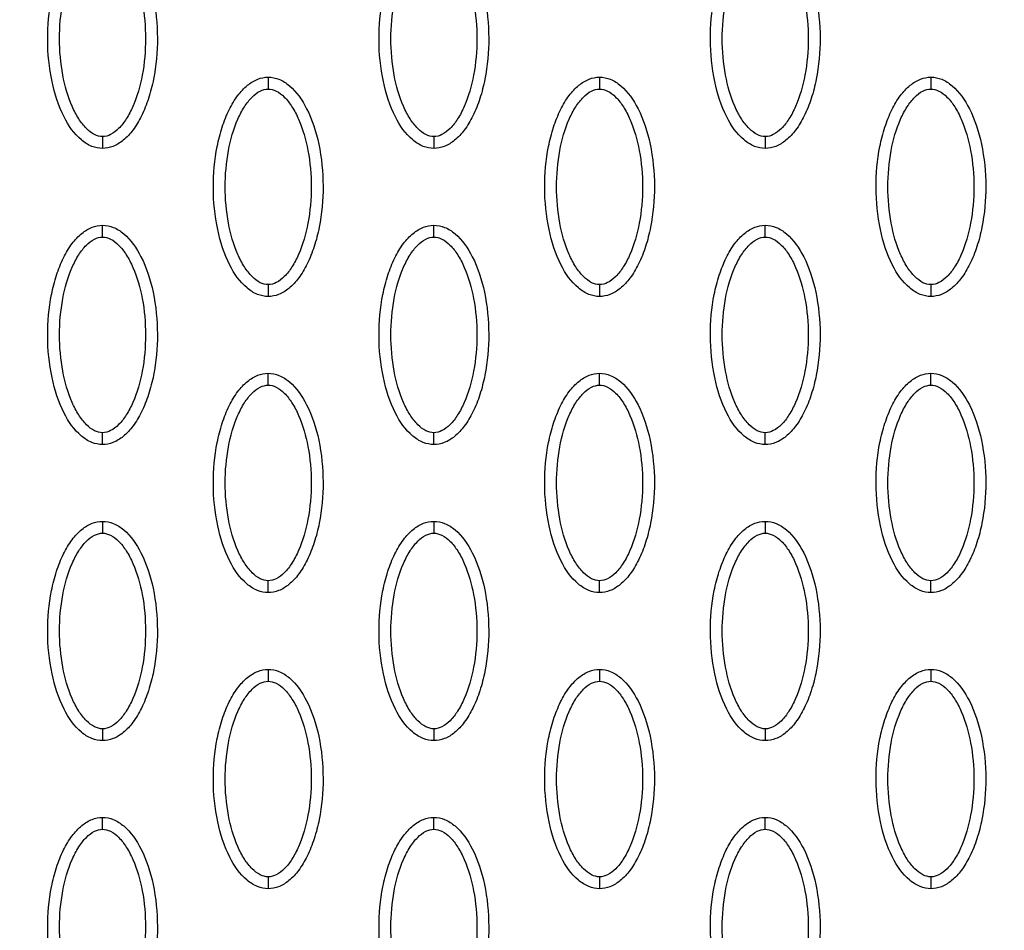
# Model space of a CAD drawing. Units: millimetres. Extents: x -396 to 16651, y 529 to 14565.
# Drawn here: x 8226 to 8309, y 8072 to 8149 of the extents above; entities that cross this region are included whole.
import ezdxf

# ---------------------------------------------------------------- set-up
doc = ezdxf.new("R2010")
doc.units = ezdxf.units.MM
doc.layers.add('Make2D$\\M+5BFC9\\M+5BCFB\\M+5CFDF$\\M+5C6D5\\M+5CDA8\\M+5CFDF', color=18, linetype='Continuous')
doc.layers.add('Make2D$\\M+5BFC9\\M+5BCFB\\M+5CFDF$\\M+5D5FD\\M+5C7D0\\M+5CFDF', color=18, linetype='Continuous')
doc.styles.get("Standard").update_dxf_attribs({"font": 'Ubuntu-Regular.ttf'})
doc.dimstyles.new('Qitele', dxfattribs={"dimscale": 85, "dimtxt": 4, "dimasz": 5, "dimexe": 4, "dimexo": 0, "dimgap": 3, "dimtad": 1, "dimdec": 0, "dimrnd": 10, "dimzin": 1, "dimtxsty": 'Standard', "dimblk": 'OBLIQUE', "dimcen": 5, "dimdle": 4, "dimclrd": 256, "dimclre": 256, "dimclrt": 256, "dimadec": 0, "dimazin": 0, "dimtfac": 1, "dimtdec": 0, "dimtmove": 0, "dimatfit": 3, "dimldrblk": 'OBLIQUE', "dimfxl": 0, "dimlwd": 40, "dimlwe": 30, "dimarcsym": 0})

# ---------------------------------------------------------------- blocks, each defined once
blk = doc.blocks.new('_Oblique')
at = {"color": 0, "linetype": 'ByBlock', "lineweight": -2}
blk.add_line((-0.5, -0.5), (0.5, 0.5), dxfattribs=at)
blk = doc.blocks.new('*D6')
at = {"lineweight": 40, "transparency": 16777216}
blk.add_line((1146.549, 11131.453), (1146.549, 2432.855), dxfattribs=at)
at = {"lineweight": 30, "transparency": 16777216}
for p, q in [((1656.549, 10791.453), (806.549, 10791.453)), ((1656.549, 2772.855), (806.549, 2772.855))]:
    blk.add_line(p, q, dxfattribs=at)
at = {"layer": 'Defpoints', "color": 0, "transparency": 16777216}
for p in [(10791.354, 10791.453), (1146.549, 2772.855), (7313.177, 2772.855)]:
    blk.add_point(p, dxfattribs=at)
at = {"lineweight": 40, "transparency": 16777216, "xscale": 425, "yscale": 425, "zscale": 425}
for p, rotation in [((1146.549, 10791.453), 90), ((1146.549, 2772.855), 270)]:
    blk.add_blockref('_Oblique', p, dxfattribs=dict(at, rotation=rotation))
at = {"transparency": 16777216, "insert": (713.944, 6854.215), "char_height": 340, "attachment_point": 5, "rotation": 90}
blk.add_mtext('8020', dxfattribs=at)
blk = doc.blocks.new('*D8')
at = {"lineweight": 40, "transparency": 16777216}
blk.add_line((259.356, 13041.932), (259.356, 529.147), dxfattribs=at)
at = {"lineweight": 30, "transparency": 16777216}
for p, q in [((769.356, 12701.932), (-80.644, 12701.932)), ((769.356, 869.147), (-80.644, 869.147))]:
    blk.add_line(p, q, dxfattribs=at)
at = {"layer": 'Defpoints', "color": 0, "transparency": 16777216}
for p in [(10498.484, 12701.932), (259.356, 869.147), (7000.57, 869.147)]:
    blk.add_point(p, dxfattribs=at)
at = {"lineweight": 40, "transparency": 16777216, "xscale": 425, "yscale": 425, "zscale": 425}
for p, rotation in [((259.356, 12701.932), 90), ((259.356, 869.147), 270)]:
    blk.add_blockref('_Oblique', p, dxfattribs=dict(at, rotation=rotation))
at = {"transparency": 16777216, "insert": (-173.249, 6863.206), "char_height": 340, "attachment_point": 5, "rotation": 90}
blk.add_mtext('11830', dxfattribs=at)

msp = doc.modelspace()

# ---------------------------------------------------------------- linework, layer by layer
at = {"layer": 'Make2D$\\M+5BFC9\\M+5BCFB\\M+5CFDF$\\M+5C6D5\\M+5CDA8\\M+5CFDF', "color": 0}
for points, knots in [([(8232.556, 8138.285), (8232.245, 8138.286), (8231.593, 8138.417), (8230.344, 8139.24), (8229.082, 8141.103), (8228.153, 8144.042), (8227.821, 8147.45), (8228.076, 8150.367), (8228.636, 8152.552), (8229.207, 8154.004), (8229.914, 8155.211), (8230.734, 8156.102), (8231.618, 8156.662), (8232.257, 8156.79), (8232.556, 8156.789)], [0, 0, 0, 0, 0.931276, 1.963919, 4.405768, 7.571965, 11.148137, 14.632233, 16.315096, 17.90115, 19.303978, 20.494603, 21.507941, 22.408096, 22.408096, 22.408096, 22.408096]), ([(8232.556, 8156.789), (8232.867, 8156.788), (8233.519, 8156.657), (8234.769, 8155.834), (8236.031, 8153.971), (8236.96, 8151.032), (8237.292, 8147.624), (8237.036, 8144.707), (8236.477, 8142.522), (8235.905, 8141.07), (8235.199, 8139.863), (8234.379, 8138.972), (8233.494, 8138.412), (8232.856, 8138.284), (8232.556, 8138.285)], [0, 0, 0, 0, 0.931277, 1.963919, 4.405768, 7.571965, 11.148137, 14.632233, 16.315096, 17.90115, 19.303978, 20.494603, 21.507941, 22.408096, 22.408096, 22.408096, 22.408096]), ([(8260.503, 8138.285), (8260.193, 8138.286), (8259.54, 8138.417), (8258.291, 8139.24), (8257.029, 8141.103), (8256.1, 8144.042), (8255.768, 8147.45), (8256.024, 8150.367), (8256.583, 8152.552), (8257.154, 8154.004), (8257.861, 8155.211), (8258.681, 8156.102), (8259.566, 8156.662), (8260.204, 8156.79), (8260.503, 8156.789)], [0, 0, 0, 0, 0.931276, 1.963919, 4.405768, 7.571965, 11.148137, 14.632233, 16.315096, 17.90115, 19.303978, 20.494603, 21.507941, 22.408096, 22.408096, 22.408096, 22.408096]), ([(8260.503, 8156.789), (8260.814, 8156.788), (8261.466, 8156.657), (8262.716, 8155.834), (8263.978, 8153.971), (8264.907, 8151.032), (8265.239, 8147.624), (8264.983, 8144.707), (8264.424, 8142.522), (8263.853, 8141.07), (8263.146, 8139.863), (8262.326, 8138.972), (8261.441, 8138.412), (8260.803, 8138.284), (8260.503, 8138.285)], [0, 0, 0, 0, 0.931276, 1.963919, 4.405768, 7.571965, 11.148137, 14.632233, 16.315096, 17.90115, 19.303978, 20.494603, 21.507941, 22.408096, 22.408096, 22.408096, 22.408096]), ([(8288.451, 8138.285), (8288.14, 8138.286), (8287.488, 8138.417), (8286.238, 8139.24), (8284.976, 8141.103), (8284.047, 8144.042), (8283.715, 8147.45), (8283.971, 8150.367), (8284.53, 8152.552), (8285.102, 8154.004), (8285.808, 8155.211), (8286.628, 8156.102), (8287.513, 8156.662), (8288.151, 8156.79), (8288.451, 8156.789)], [0, 0, 0, 0, 0.931276, 1.963919, 4.405768, 7.571965, 11.148137, 14.632233, 16.315096, 17.90115, 19.303978, 20.494603, 21.507941, 22.408096, 22.408096, 22.408096, 22.408096]), ([(8288.451, 8156.789), (8288.762, 8156.788), (8289.414, 8156.657), (8290.663, 8155.834), (8291.925, 8153.971), (8292.854, 8151.032), (8293.186, 8147.624), (8292.931, 8144.707), (8292.371, 8142.522), (8291.8, 8141.07), (8291.093, 8139.863), (8290.273, 8138.972), (8289.389, 8138.412), (8288.75, 8138.284), (8288.451, 8138.285)], [0, 0, 0, 0, 0.931276, 1.963919, 4.405768, 7.571965, 11.148137, 14.632233, 16.315096, 17.90115, 19.303978, 20.494603, 21.507941, 22.408096, 22.408096, 22.408096, 22.408096]), ([(8246.53, 8125.793), (8246.219, 8125.794), (8245.567, 8125.925), (8244.317, 8126.748), (8243.056, 8128.612), (8242.126, 8131.55), (8241.795, 8134.958), (8242.05, 8137.875), (8242.61, 8140.06), (8243.181, 8141.513), (8243.888, 8142.72), (8244.707, 8143.611), (8245.592, 8144.17), (8246.23, 8144.298), (8246.53, 8144.298)], [0, 0, 0, 0, 0.931276, 1.963919, 4.405768, 7.571965, 11.148137, 14.632233, 16.315096, 17.90115, 19.303978, 20.494603, 21.507941, 22.408096, 22.408096, 22.408096, 22.408096]), ([(8246.53, 8144.298), (8246.841, 8144.297), (8247.493, 8144.166), (8248.743, 8143.343), (8250.004, 8141.479), (8250.933, 8138.541), (8251.265, 8135.133), (8251.01, 8132.216), (8250.45, 8130.031), (8249.879, 8128.578), (8249.172, 8127.371), (8248.352, 8126.48), (8247.468, 8125.92), (8246.83, 8125.793), (8246.53, 8125.793)], [0, 0, 0, 0, 0.931276, 1.963919, 4.405768, 7.571965, 11.148137, 14.632233, 16.315096, 17.90115, 19.303978, 20.494603, 21.507941, 22.408096, 22.408096, 22.408096, 22.408096]), ([(8274.477, 8125.793), (8274.166, 8125.794), (8273.514, 8125.925), (8272.264, 8126.748), (8271.003, 8128.612), (8270.073, 8131.55), (8269.742, 8134.958), (8269.997, 8137.875), (8270.557, 8140.06), (8271.128, 8141.513), (8271.835, 8142.72), (8272.655, 8143.611), (8273.539, 8144.17), (8274.177, 8144.298), (8274.477, 8144.298)], [0, 0, 0, 0, 0.931276, 1.963919, 4.405768, 7.571965, 11.148137, 14.632233, 16.315096, 17.90115, 19.303978, 20.494603, 21.507941, 22.408096, 22.408096, 22.408096, 22.408096]), ([(8274.477, 8144.298), (8274.788, 8144.297), (8275.44, 8144.166), (8276.69, 8143.343), (8277.951, 8141.479), (8278.881, 8138.541), (8279.212, 8135.133), (8278.957, 8132.216), (8278.397, 8130.031), (8277.826, 8128.578), (8277.119, 8127.371), (8276.3, 8126.48), (8275.415, 8125.92), (8274.777, 8125.793), (8274.477, 8125.793)], [0, 0, 0, 0, 0.931276, 1.963919, 4.405768, 7.571965, 11.148137, 14.632233, 16.315096, 17.90115, 19.303978, 20.494603, 21.507941, 22.408096, 22.408096, 22.408096, 22.408096]), ([(8302.424, 8125.793), (8302.113, 8125.794), (8301.461, 8125.925), (8300.211, 8126.748), (8298.95, 8128.612), (8298.021, 8131.55), (8297.689, 8134.958), (8297.944, 8137.875), (8298.504, 8140.06), (8299.075, 8141.513), (8299.782, 8142.72), (8300.602, 8143.611), (8301.486, 8144.17), (8302.125, 8144.298), (8302.424, 8144.298)], [0, 0, 0, 0, 0.931276, 1.963919, 4.405768, 7.571965, 11.148137, 14.632233, 16.315096, 17.90115, 19.303978, 20.494603, 21.507941, 22.408096, 22.408096, 22.408096, 22.408096]), ([(8302.424, 8144.298), (8302.735, 8144.297), (8303.387, 8144.166), (8304.637, 8143.343), (8305.898, 8141.479), (8306.828, 8138.541), (8307.159, 8135.133), (8306.904, 8132.216), (8306.344, 8130.031), (8305.773, 8128.578), (8305.066, 8127.371), (8304.247, 8126.48), (8303.362, 8125.92), (8302.724, 8125.793), (8302.424, 8125.793)], [0, 0, 0, 0, 0.931276, 1.963919, 4.405768, 7.571965, 11.148137, 14.632233, 16.315096, 17.90115, 19.303978, 20.494603, 21.507941, 22.408096, 22.408096, 22.408096, 22.408096]), ([(8232.556, 8113.302), (8232.245, 8113.303), (8231.593, 8113.434), (8230.344, 8114.257), (8229.082, 8116.12), (8228.153, 8119.059), (8227.821, 8122.467), (8228.076, 8125.384), (8228.636, 8127.569), (8229.207, 8129.021), (8229.914, 8130.228), (8230.734, 8131.119), (8231.618, 8131.679), (8232.257, 8131.807), (8232.556, 8131.806)], [0, 0, 0, 0, 0.931276, 1.963919, 4.405768, 7.571965, 11.148137, 14.632233, 16.315096, 17.90115, 19.303978, 20.494603, 21.507941, 22.408096, 22.408096, 22.408096, 22.408096]), ([(8232.556, 8131.806), (8232.867, 8131.805), (8233.519, 8131.674), (8234.769, 8130.851), (8236.031, 8128.988), (8236.96, 8126.049), (8237.292, 8122.641), (8237.036, 8119.724), (8236.477, 8117.539), (8235.905, 8116.087), (8235.199, 8114.88), (8234.379, 8113.989), (8233.494, 8113.429), (8232.856, 8113.301), (8232.556, 8113.302)], [0, 0, 0, 0, 0.931276, 1.963919, 4.405768, 7.571965, 11.148137, 14.632233, 16.315096, 17.90115, 19.303978, 20.494603, 21.507941, 22.408096, 22.408096, 22.408096, 22.408096]), ([(8260.503, 8113.302), (8260.193, 8113.303), (8259.54, 8113.434), (8258.291, 8114.257), (8257.029, 8116.12), (8256.1, 8119.059), (8255.768, 8122.467), (8256.024, 8125.384), (8256.583, 8127.569), (8257.154, 8129.021), (8257.861, 8130.228), (8258.681, 8131.119), (8259.566, 8131.679), (8260.204, 8131.807), (8260.503, 8131.806)], [0, 0, 0, 0, 0.931276, 1.963919, 4.405768, 7.571965, 11.148137, 14.632233, 16.315096, 17.90115, 19.303978, 20.494603, 21.507941, 22.408096, 22.408096, 22.408096, 22.408096]), ([(8260.503, 8131.806), (8260.814, 8131.805), (8261.466, 8131.674), (8262.716, 8130.851), (8263.978, 8128.988), (8264.907, 8126.049), (8265.239, 8122.641), (8264.983, 8119.724), (8264.424, 8117.539), (8263.853, 8116.087), (8263.146, 8114.88), (8262.326, 8113.989), (8261.441, 8113.429), (8260.803, 8113.301), (8260.503, 8113.302)], [0, 0, 0, 0, 0.931276, 1.963919, 4.405768, 7.571965, 11.148137, 14.632233, 16.315096, 17.90115, 19.303978, 20.494603, 21.507941, 22.408096, 22.408096, 22.408096, 22.408096]), ([(8288.451, 8113.302), (8288.14, 8113.303), (8287.488, 8113.434), (8286.238, 8114.257), (8284.976, 8116.12), (8284.047, 8119.059), (8283.715, 8122.467), (8283.971, 8125.384), (8284.53, 8127.569), (8285.102, 8129.021), (8285.808, 8130.228), (8286.628, 8131.119), (8287.513, 8131.679), (8288.151, 8131.807), (8288.451, 8131.806)], [0, 0, 0, 0, 0.931277, 1.963919, 4.405768, 7.571965, 11.148137, 14.632233, 16.315096, 17.90115, 19.303978, 20.494603, 21.507941, 22.408096, 22.408096, 22.408096, 22.408096]), ([(8288.451, 8131.806), (8288.762, 8131.805), (8289.414, 8131.674), (8290.663, 8130.851), (8291.925, 8128.988), (8292.854, 8126.049), (8293.186, 8122.641), (8292.931, 8119.724), (8292.371, 8117.539), (8291.8, 8116.087), (8291.093, 8114.88), (8290.273, 8113.989), (8289.389, 8113.429), (8288.75, 8113.301), (8288.451, 8113.302)], [0, 0, 0, 0, 0.931276, 1.963919, 4.405768, 7.571965, 11.148137, 14.632233, 16.315096, 17.90115, 19.303978, 20.494603, 21.507941, 22.408096, 22.408096, 22.408096, 22.408096]), ([(8246.53, 8100.81), (8246.219, 8100.811), (8245.567, 8100.942), (8244.317, 8101.765), (8243.056, 8103.628), (8242.126, 8106.567), (8241.795, 8109.975), (8242.05, 8112.892), (8242.61, 8115.077), (8243.181, 8116.529), (8243.888, 8117.737), (8244.707, 8118.628), (8245.592, 8119.187), (8246.23, 8119.315), (8246.53, 8119.314)], [0, 0, 0, 0, 0.931276, 1.963919, 4.405768, 7.571965, 11.148137, 14.632233, 16.315096, 17.90115, 19.303978, 20.494603, 21.507941, 22.408096, 22.408096, 22.408096, 22.408096]), ([(8246.53, 8119.314), (8246.841, 8119.314), (8247.493, 8119.182), (8248.743, 8118.36), (8250.004, 8116.496), (8250.933, 8113.558), (8251.265, 8110.149), (8251.01, 8107.233), (8250.45, 8105.048), (8249.879, 8103.595), (8249.172, 8102.388), (8248.352, 8101.497), (8247.468, 8100.937), (8246.83, 8100.81), (8246.53, 8100.81)], [0, 0, 0, 0, 0.931276, 1.963919, 4.405768, 7.571965, 11.148137, 14.632233, 16.315096, 17.90115, 19.303978, 20.494603, 21.507941, 22.408096, 22.408096, 22.408096, 22.408096]), ([(8274.477, 8100.81), (8274.166, 8100.811), (8273.514, 8100.942), (8272.264, 8101.765), (8271.003, 8103.628), (8270.073, 8106.567), (8269.742, 8109.975), (8269.997, 8112.892), (8270.557, 8115.077), (8271.128, 8116.529), (8271.835, 8117.737), (8272.655, 8118.628), (8273.539, 8119.187), (8274.177, 8119.315), (8274.477, 8119.314)], [0, 0, 0, 0, 0.931277, 1.963919, 4.405768, 7.571965, 11.148137, 14.632233, 16.315096, 17.90115, 19.303978, 20.494603, 21.507941, 22.408096, 22.408096, 22.408096, 22.408096]), ([(8274.477, 8119.314), (8274.788, 8119.314), (8275.44, 8119.182), (8276.69, 8118.36), (8277.951, 8116.496), (8278.881, 8113.558), (8279.212, 8110.149), (8278.957, 8107.233), (8278.397, 8105.048), (8277.826, 8103.595), (8277.119, 8102.388), (8276.3, 8101.497), (8275.415, 8100.937), (8274.777, 8100.81), (8274.477, 8100.81)], [0, 0, 0, 0, 0.931277, 1.963919, 4.405768, 7.571965, 11.148137, 14.632233, 16.315096, 17.90115, 19.303978, 20.494603, 21.507941, 22.408096, 22.408096, 22.408096, 22.408096]), ([(8302.424, 8100.81), (8302.113, 8100.811), (8301.461, 8100.942), (8300.211, 8101.765), (8298.95, 8103.628), (8298.021, 8106.567), (8297.689, 8109.975), (8297.944, 8112.892), (8298.504, 8115.077), (8299.075, 8116.529), (8299.782, 8117.737), (8300.602, 8118.628), (8301.486, 8119.187), (8302.125, 8119.315), (8302.424, 8119.314)], [0, 0, 0, 0, 0.931276, 1.963919, 4.405768, 7.571965, 11.148137, 14.632233, 16.315096, 17.90115, 19.303978, 20.494603, 21.507941, 22.408096, 22.408096, 22.408096, 22.408096]), ([(8302.424, 8119.314), (8302.735, 8119.314), (8303.387, 8119.182), (8304.637, 8118.36), (8305.898, 8116.496), (8306.828, 8113.558), (8307.159, 8110.149), (8306.904, 8107.233), (8306.344, 8105.048), (8305.773, 8103.595), (8305.066, 8102.388), (8304.247, 8101.497), (8303.362, 8100.937), (8302.724, 8100.81), (8302.424, 8100.81)], [0, 0, 0, 0, 0.931277, 1.963919, 4.405768, 7.571965, 11.148137, 14.632233, 16.315096, 17.90115, 19.303978, 20.494603, 21.507941, 22.408096, 22.408096, 22.408096, 22.408096]), ([(8232.556, 8088.319), (8232.245, 8088.319), (8231.593, 8088.451), (8230.344, 8089.273), (8229.082, 8091.137), (8228.153, 8094.075), (8227.821, 8097.484), (8228.076, 8100.401), (8228.636, 8102.585), (8229.207, 8104.038), (8229.914, 8105.245), (8230.734, 8106.136), (8231.618, 8106.696), (8232.257, 8106.823), (8232.556, 8106.823)], [0, 0, 0, 0, 0.931276, 1.963919, 4.405768, 7.571965, 11.148137, 14.632233, 16.315096, 17.90115, 19.303978, 20.494603, 21.507941, 22.408096, 22.408096, 22.408096, 22.408096]), ([(8232.556, 8106.823), (8232.867, 8106.822), (8233.519, 8106.691), (8234.769, 8105.868), (8236.031, 8104.005), (8236.96, 8101.066), (8237.292, 8097.658), (8237.036, 8094.741), (8236.477, 8092.556), (8235.905, 8091.104), (8235.199, 8089.897), (8234.379, 8089.005), (8233.494, 8088.446), (8232.856, 8088.318), (8232.556, 8088.319)], [0, 0, 0, 0, 0.931276, 1.963919, 4.405768, 7.571965, 11.148137, 14.632233, 16.315096, 17.90115, 19.303978, 20.494603, 21.507941, 22.408096, 22.408096, 22.408096, 22.408096]), ([(8260.503, 8088.319), (8260.193, 8088.319), (8259.54, 8088.451), (8258.291, 8089.273), (8257.029, 8091.137), (8256.1, 8094.075), (8255.768, 8097.484), (8256.024, 8100.401), (8256.583, 8102.585), (8257.154, 8104.038), (8257.861, 8105.245), (8258.681, 8106.136), (8259.566, 8106.696), (8260.204, 8106.823), (8260.503, 8106.823)], [0, 0, 0, 0, 0.931277, 1.963919, 4.405768, 7.571965, 11.148137, 14.632233, 16.315096, 17.90115, 19.303978, 20.494603, 21.507941, 22.408096, 22.408096, 22.408096, 22.408096]), ([(8260.503, 8106.823), (8260.814, 8106.822), (8261.466, 8106.691), (8262.716, 8105.868), (8263.978, 8104.005), (8264.907, 8101.066), (8265.239, 8097.658), (8264.983, 8094.741), (8264.424, 8092.556), (8263.853, 8091.104), (8263.146, 8089.897), (8262.326, 8089.005), (8261.441, 8088.446), (8260.803, 8088.318), (8260.503, 8088.319)], [0, 0, 0, 0, 0.931276, 1.963919, 4.405768, 7.571965, 11.148137, 14.632233, 16.315096, 17.90115, 19.303978, 20.494603, 21.507941, 22.408096, 22.408096, 22.408096, 22.408096]), ([(8288.451, 8088.319), (8288.14, 8088.319), (8287.488, 8088.451), (8286.238, 8089.273), (8284.976, 8091.137), (8284.047, 8094.075), (8283.715, 8097.484), (8283.971, 8100.401), (8284.53, 8102.585), (8285.102, 8104.038), (8285.808, 8105.245), (8286.628, 8106.136), (8287.513, 8106.696), (8288.151, 8106.823), (8288.451, 8106.823)], [0, 0, 0, 0, 0.931276, 1.963919, 4.405768, 7.571965, 11.148137, 14.632233, 16.315096, 17.90115, 19.303978, 20.494603, 21.507941, 22.408096, 22.408096, 22.408096, 22.408096]), ([(8288.451, 8106.823), (8288.762, 8106.822), (8289.414, 8106.691), (8290.663, 8105.868), (8291.925, 8104.005), (8292.854, 8101.066), (8293.186, 8097.658), (8292.931, 8094.741), (8292.371, 8092.556), (8291.8, 8091.104), (8291.093, 8089.897), (8290.273, 8089.005), (8289.389, 8088.446), (8288.75, 8088.318), (8288.451, 8088.319)], [0, 0, 0, 0, 0.931276, 1.963919, 4.405768, 7.571965, 11.148137, 14.632233, 16.315096, 17.90115, 19.303978, 20.494603, 21.507941, 22.408096, 22.408096, 22.408096, 22.408096]), ([(8246.53, 8075.827), (8246.219, 8075.828), (8245.567, 8075.959), (8244.317, 8076.782), (8243.056, 8078.645), (8242.126, 8081.584), (8241.795, 8084.992), (8242.05, 8087.909), (8242.61, 8090.094), (8243.181, 8091.546), (8243.888, 8092.753), (8244.707, 8093.644), (8245.592, 8094.204), (8246.23, 8094.332), (8246.53, 8094.331)], [0, 0, 0, 0, 0.931276, 1.963919, 4.405768, 7.571965, 11.148137, 14.632233, 16.315096, 17.90115, 19.303978, 20.494603, 21.507941, 22.408096, 22.408096, 22.408096, 22.408096]), ([(8274.477, 8075.827), (8274.166, 8075.828), (8273.514, 8075.959), (8272.264, 8076.782), (8271.003, 8078.645), (8270.073, 8081.584), (8269.742, 8084.992), (8269.997, 8087.909), (8270.557, 8090.094), (8271.128, 8091.546), (8271.835, 8092.753), (8272.655, 8093.644), (8273.539, 8094.204), (8274.177, 8094.332), (8274.477, 8094.331)], [0, 0, 0, 0, 0.931276, 1.963919, 4.405768, 7.571965, 11.148137, 14.632233, 16.315096, 17.90115, 19.303978, 20.494603, 21.507941, 22.408096, 22.408096, 22.408096, 22.408096]), ([(8302.424, 8075.827), (8302.113, 8075.828), (8301.461, 8075.959), (8300.211, 8076.782), (8298.95, 8078.645), (8298.021, 8081.584), (8297.689, 8084.992), (8297.944, 8087.909), (8298.504, 8090.094), (8299.075, 8091.546), (8299.782, 8092.753), (8300.602, 8093.644), (8301.486, 8094.204), (8302.125, 8094.332), (8302.424, 8094.331)], [0, 0, 0, 0, 0.931276, 1.963919, 4.405768, 7.571965, 11.148137, 14.632233, 16.315096, 17.90115, 19.303978, 20.494603, 21.507941, 22.408096, 22.408096, 22.408096, 22.408096]), ([(8246.53, 8094.331), (8246.841, 8094.331), (8247.493, 8094.199), (8248.743, 8093.376), (8250.004, 8091.513), (8250.933, 8088.574), (8251.265, 8085.166), (8251.01, 8082.249), (8250.45, 8080.064), (8249.879, 8078.612), (8249.172, 8077.405), (8248.352, 8076.514), (8247.468, 8075.954), (8246.83, 8075.827), (8246.53, 8075.827)], [0, 0, 0, 0, 0.931276, 1.963919, 4.405768, 7.571965, 11.148137, 14.632233, 16.315096, 17.90115, 19.303978, 20.494603, 21.507941, 22.408096, 22.408096, 22.408096, 22.408096]), ([(8274.477, 8094.331), (8274.788, 8094.331), (8275.44, 8094.199), (8276.69, 8093.376), (8277.951, 8091.513), (8278.881, 8088.574), (8279.212, 8085.166), (8278.957, 8082.249), (8278.397, 8080.064), (8277.826, 8078.612), (8277.119, 8077.405), (8276.3, 8076.514), (8275.415, 8075.954), (8274.777, 8075.827), (8274.477, 8075.827)], [0, 0, 0, 0, 0.931276, 1.963919, 4.405768, 7.571965, 11.148137, 14.632233, 16.315096, 17.90115, 19.303978, 20.494603, 21.507941, 22.408096, 22.408096, 22.408096, 22.408096]), ([(8302.424, 8094.331), (8302.735, 8094.331), (8303.387, 8094.199), (8304.637, 8093.376), (8305.898, 8091.513), (8306.828, 8088.574), (8307.159, 8085.166), (8306.904, 8082.249), (8306.344, 8080.064), (8305.773, 8078.612), (8305.066, 8077.405), (8304.247, 8076.514), (8303.362, 8075.954), (8302.724, 8075.827), (8302.424, 8075.827)], [0, 0, 0, 0, 0.931276, 1.963919, 4.405768, 7.571965, 11.148137, 14.632233, 16.315096, 17.90115, 19.303978, 20.494603, 21.507941, 22.408096, 22.408096, 22.408096, 22.408096]), ([(8232.556, 8063.336), (8232.245, 8063.336), (8231.593, 8063.468), (8230.344, 8064.29), (8229.082, 8066.154), (8228.153, 8069.092), (8227.821, 8072.5), (8228.076, 8075.417), (8228.636, 8077.602), (8229.207, 8079.055), (8229.914, 8080.262), (8230.734, 8081.153), (8231.618, 8081.713), (8232.257, 8081.84), (8232.556, 8081.84)], [0, 0, 0, 0, 0.931276, 1.963919, 4.405768, 7.571965, 11.148137, 14.632233, 16.315096, 17.90115, 19.303978, 20.494603, 21.507941, 22.408096, 22.408096, 22.408096, 22.408096]), ([(8232.556, 8081.84), (8232.867, 8081.839), (8233.519, 8081.708), (8234.769, 8080.885), (8236.031, 8079.021), (8236.96, 8076.083), (8237.292, 8072.675), (8237.036, 8069.758), (8236.477, 8067.573), (8235.905, 8066.121), (8235.199, 8064.913), (8234.379, 8064.022), (8233.494, 8063.463), (8232.856, 8063.335), (8232.556, 8063.336)], [0, 0, 0, 0, 0.931276, 1.963919, 4.405768, 7.571965, 11.148137, 14.632233, 16.315096, 17.90115, 19.303978, 20.494603, 21.507941, 22.408096, 22.408096, 22.408096, 22.408096]), ([(8260.503, 8063.336), (8260.193, 8063.336), (8259.54, 8063.468), (8258.291, 8064.29), (8257.029, 8066.154), (8256.1, 8069.092), (8255.768, 8072.5), (8256.024, 8075.417), (8256.583, 8077.602), (8257.154, 8079.055), (8257.861, 8080.262), (8258.681, 8081.153), (8259.566, 8081.713), (8260.204, 8081.84), (8260.503, 8081.84)], [0, 0, 0, 0, 0.931276, 1.963919, 4.405768, 7.571965, 11.148137, 14.632233, 16.315096, 17.90115, 19.303978, 20.494603, 21.507941, 22.408096, 22.408096, 22.408096, 22.408096]), ([(8260.503, 8081.84), (8260.814, 8081.839), (8261.466, 8081.708), (8262.716, 8080.885), (8263.978, 8079.021), (8264.907, 8076.083), (8265.239, 8072.675), (8264.983, 8069.758), (8264.424, 8067.573), (8263.853, 8066.121), (8263.146, 8064.913), (8262.326, 8064.022), (8261.441, 8063.463), (8260.803, 8063.335), (8260.503, 8063.336)], [0, 0, 0, 0, 0.931277, 1.963919, 4.405768, 7.571965, 11.148137, 14.632233, 16.315096, 17.90115, 19.303978, 20.494603, 21.507941, 22.408096, 22.408096, 22.408096, 22.408096]), ([(8288.451, 8063.336), (8288.14, 8063.336), (8287.488, 8063.468), (8286.238, 8064.29), (8284.976, 8066.154), (8284.047, 8069.092), (8283.715, 8072.5), (8283.971, 8075.417), (8284.53, 8077.602), (8285.102, 8079.055), (8285.808, 8080.262), (8286.628, 8081.153), (8287.513, 8081.713), (8288.151, 8081.84), (8288.451, 8081.84)], [0, 0, 0, 0, 0.931276, 1.963919, 4.405768, 7.571965, 11.148137, 14.632233, 16.315096, 17.90115, 19.303978, 20.494603, 21.507941, 22.408096, 22.408096, 22.408096, 22.408096]), ([(8288.451, 8081.84), (8288.762, 8081.839), (8289.414, 8081.708), (8290.663, 8080.885), (8291.925, 8079.021), (8292.854, 8076.083), (8293.186, 8072.675), (8292.931, 8069.758), (8292.371, 8067.573), (8291.8, 8066.121), (8291.093, 8064.913), (8290.273, 8064.022), (8289.389, 8063.463), (8288.75, 8063.335), (8288.451, 8063.336)], [0, 0, 0, 0, 0.931276, 1.963919, 4.405768, 7.571965, 11.148137, 14.632233, 16.315096, 17.90115, 19.303978, 20.494603, 21.507941, 22.408096, 22.408096, 22.408096, 22.408096])]:
    msp.add_open_spline(points, degree=3, knots=knots, dxfattribs=at)
at = {"layer": 'Make2D$\\M+5BFC9\\M+5BCFB\\M+5CFDF$\\M+5D5FD\\M+5C7D0\\M+5CFDF', "color": 0}
for points in [[(8232.556, 8139.284), (8232.324, 8139.282), (8231.815, 8139.432), (8231.128, 8139.98), (8230.497, 8140.805), (8229.733, 8142.295), (8229.099, 8144.562), (8228.841, 8147.532), (8229.097, 8150.509), (8229.734, 8152.782), (8230.498, 8154.27), (8231.125, 8155.089), (8231.808, 8155.639), (8232.319, 8155.792), (8232.556, 8155.79)], [(8232.556, 8155.79), (8232.789, 8155.792), (8233.298, 8155.642), (8233.985, 8155.094), (8234.616, 8154.269), (8235.379, 8152.779), (8236.014, 8150.512), (8236.271, 8147.542), (8236.015, 8144.566), (8235.379, 8142.292), (8234.615, 8140.804), (8233.988, 8139.985), (8233.305, 8139.435), (8232.793, 8139.282), (8232.556, 8139.284)], [(8260.503, 8139.284), (8260.271, 8139.282), (8259.762, 8139.432), (8259.075, 8139.98), (8258.444, 8140.805), (8257.68, 8142.295), (8257.046, 8144.562), (8256.788, 8147.532), (8257.045, 8150.509), (8257.681, 8152.782), (8258.445, 8154.27), (8259.072, 8155.089), (8259.755, 8155.639), (8260.266, 8155.792), (8260.503, 8155.79)], [(8260.503, 8155.79), (8260.736, 8155.792), (8261.245, 8155.642), (8261.932, 8155.094), (8262.563, 8154.269), (8263.327, 8152.779), (8263.961, 8150.512), (8264.219, 8147.542), (8263.962, 8144.566), (8263.326, 8142.292), (8262.562, 8140.804), (8261.935, 8139.985), (8261.252, 8139.435), (8260.741, 8139.282), (8260.503, 8139.284)], [(8288.451, 8139.284), (8288.218, 8139.282), (8287.709, 8139.432), (8287.022, 8139.98), (8286.391, 8140.805), (8285.628, 8142.295), (8284.993, 8144.562), (8284.736, 8147.532), (8284.992, 8150.509), (8285.628, 8152.782), (8286.392, 8154.27), (8287.019, 8155.089), (8287.702, 8155.639), (8288.214, 8155.792), (8288.451, 8155.79)], [(8288.451, 8155.79), (8288.683, 8155.792), (8289.192, 8155.642), (8289.879, 8155.094), (8290.51, 8154.269), (8291.274, 8152.779), (8291.908, 8150.512), (8292.166, 8147.542), (8291.91, 8144.566), (8291.273, 8142.292), (8290.509, 8140.804), (8289.882, 8139.985), (8289.199, 8139.435), (8288.688, 8139.282), (8288.451, 8139.284)], [(8246.53, 8126.792), (8246.297, 8126.791), (8245.789, 8126.94), (8245.102, 8127.488), (8244.471, 8128.314), (8243.707, 8129.803), (8243.072, 8132.071), (8242.815, 8135.041), (8243.071, 8138.017), (8243.707, 8140.291), (8244.472, 8141.779), (8245.099, 8142.598), (8245.782, 8143.147), (8246.293, 8143.3), (8246.53, 8143.298)], [(8246.53, 8143.298), (8246.763, 8143.3), (8247.271, 8143.151), (8247.958, 8142.603), (8248.589, 8141.777), (8249.353, 8140.288), (8249.988, 8138.02), (8250.245, 8135.05), (8249.989, 8132.074), (8249.353, 8129.8), (8248.588, 8128.312), (8247.961, 8127.493), (8247.278, 8126.943), (8246.767, 8126.791), (8246.53, 8126.792)], [(8274.477, 8126.792), (8274.244, 8126.791), (8273.736, 8126.94), (8273.049, 8127.488), (8272.418, 8128.314), (8271.654, 8129.803), (8271.019, 8132.071), (8270.762, 8135.041), (8271.018, 8138.017), (8271.654, 8140.291), (8272.419, 8141.779), (8273.046, 8142.598), (8273.729, 8143.147), (8274.24, 8143.3), (8274.477, 8143.298)], [(8274.477, 8143.298), (8274.71, 8143.3), (8275.218, 8143.151), (8275.905, 8142.603), (8276.536, 8141.777), (8277.3, 8140.288), (8277.935, 8138.02), (8278.192, 8135.05), (8277.936, 8132.074), (8277.3, 8129.8), (8276.535, 8128.312), (8275.908, 8127.493), (8275.225, 8126.943), (8274.714, 8126.791), (8274.477, 8126.792)], [(8302.424, 8126.792), (8302.191, 8126.791), (8301.683, 8126.94), (8300.996, 8127.488), (8300.365, 8128.314), (8299.601, 8129.803), (8298.966, 8132.071), (8298.709, 8135.041), (8298.965, 8138.017), (8299.602, 8140.291), (8300.366, 8141.779), (8300.993, 8142.598), (8301.676, 8143.147), (8302.187, 8143.3), (8302.424, 8143.298)], [(8302.424, 8143.298), (8302.657, 8143.3), (8303.165, 8143.151), (8303.852, 8142.603), (8304.484, 8141.777), (8305.247, 8140.288), (8305.882, 8138.02), (8306.139, 8135.05), (8305.883, 8132.074), (8305.247, 8129.8), (8304.482, 8128.312), (8303.855, 8127.493), (8303.173, 8126.943), (8302.661, 8126.791), (8302.424, 8126.792)], [(8232.556, 8114.301), (8232.324, 8114.299), (8231.815, 8114.449), (8231.128, 8114.997), (8230.497, 8115.822), (8229.733, 8117.312), (8229.099, 8119.579), (8228.841, 8122.549), (8229.097, 8125.525), (8229.734, 8127.799), (8230.498, 8129.287), (8231.125, 8130.106), (8231.808, 8130.656), (8232.319, 8130.808), (8232.556, 8130.807)], [(8232.556, 8130.807), (8232.789, 8130.808), (8233.298, 8130.659), (8233.985, 8130.111), (8234.616, 8129.286), (8235.379, 8127.796), (8236.014, 8125.529), (8236.271, 8122.559), (8236.015, 8119.582), (8235.379, 8117.309), (8234.615, 8115.82), (8233.988, 8115.002), (8233.305, 8114.452), (8232.793, 8114.299), (8232.556, 8114.301)], [(8260.503, 8114.301), (8260.271, 8114.299), (8259.762, 8114.449), (8259.075, 8114.997), (8258.444, 8115.822), (8257.68, 8117.312), (8257.046, 8119.579), (8256.788, 8122.549), (8257.045, 8125.525), (8257.681, 8127.799), (8258.445, 8129.287), (8259.072, 8130.106), (8259.755, 8130.656), (8260.266, 8130.808), (8260.503, 8130.807)], [(8260.503, 8130.807), (8260.736, 8130.808), (8261.245, 8130.659), (8261.932, 8130.111), (8262.563, 8129.286), (8263.327, 8127.796), (8263.961, 8125.529), (8264.219, 8122.559), (8263.962, 8119.582), (8263.326, 8117.309), (8262.562, 8115.82), (8261.935, 8115.002), (8261.252, 8114.452), (8260.741, 8114.299), (8260.503, 8114.301)], [(8288.451, 8114.301), (8288.218, 8114.299), (8287.709, 8114.449), (8287.022, 8114.997), (8286.391, 8115.822), (8285.628, 8117.312), (8284.993, 8119.579), (8284.736, 8122.549), (8284.992, 8125.525), (8285.628, 8127.799), (8286.392, 8129.287), (8287.019, 8130.106), (8287.702, 8130.656), (8288.214, 8130.808), (8288.451, 8130.807)], [(8288.451, 8130.807), (8288.683, 8130.808), (8289.192, 8130.659), (8289.879, 8130.111), (8290.51, 8129.286), (8291.274, 8127.796), (8291.908, 8125.529), (8292.166, 8122.559), (8291.91, 8119.582), (8291.273, 8117.309), (8290.509, 8115.82), (8289.882, 8115.002), (8289.199, 8114.452), (8288.688, 8114.299), (8288.451, 8114.301)], [(8246.53, 8101.809), (8246.297, 8101.808), (8245.789, 8101.957), (8245.102, 8102.505), (8244.471, 8103.33), (8243.707, 8104.82), (8243.072, 8107.088), (8242.815, 8110.058), (8243.071, 8113.034), (8243.707, 8115.308), (8244.472, 8116.796), (8245.099, 8117.615), (8245.782, 8118.164), (8246.293, 8118.317), (8246.53, 8118.315)], [(8246.53, 8118.315), (8246.763, 8118.317), (8247.271, 8118.168), (8247.958, 8117.619), (8248.589, 8116.794), (8249.353, 8115.304), (8249.988, 8113.037), (8250.245, 8110.067), (8249.989, 8107.091), (8249.353, 8104.817), (8248.588, 8103.329), (8247.961, 8102.51), (8247.278, 8101.96), (8246.767, 8101.808), (8246.53, 8101.809)], [(8274.477, 8101.809), (8274.244, 8101.808), (8273.736, 8101.957), (8273.049, 8102.505), (8272.418, 8103.33), (8271.654, 8104.82), (8271.019, 8107.088), (8270.762, 8110.058), (8271.018, 8113.034), (8271.654, 8115.308), (8272.419, 8116.796), (8273.046, 8117.615), (8273.729, 8118.164), (8274.24, 8118.317), (8274.477, 8118.315)], [(8274.477, 8118.315), (8274.71, 8118.317), (8275.218, 8118.168), (8275.905, 8117.619), (8276.536, 8116.794), (8277.3, 8115.304), (8277.935, 8113.037), (8278.192, 8110.067), (8277.936, 8107.091), (8277.3, 8104.817), (8276.535, 8103.329), (8275.908, 8102.51), (8275.225, 8101.96), (8274.714, 8101.808), (8274.477, 8101.809)], [(8302.424, 8101.809), (8302.191, 8101.808), (8301.683, 8101.957), (8300.996, 8102.505), (8300.365, 8103.33), (8299.601, 8104.82), (8298.966, 8107.088), (8298.709, 8110.058), (8298.965, 8113.034), (8299.602, 8115.308), (8300.366, 8116.796), (8300.993, 8117.615), (8301.676, 8118.164), (8302.187, 8118.317), (8302.424, 8118.315)], [(8302.424, 8118.315), (8302.657, 8118.317), (8303.165, 8118.168), (8303.852, 8117.619), (8304.484, 8116.794), (8305.247, 8115.304), (8305.882, 8113.037), (8306.139, 8110.067), (8305.883, 8107.091), (8305.247, 8104.817), (8304.482, 8103.329), (8303.855, 8102.51), (8303.173, 8101.96), (8302.661, 8101.808), (8302.424, 8101.809)], [(8232.556, 8089.318), (8232.324, 8089.316), (8231.815, 8089.465), (8231.128, 8090.014), (8230.497, 8090.839), (8229.733, 8092.329), (8229.099, 8094.596), (8228.841, 8097.566), (8229.097, 8100.542), (8229.734, 8102.816), (8230.498, 8104.304), (8231.125, 8105.123), (8231.808, 8105.673), (8232.319, 8105.825), (8232.556, 8105.824)], [(8232.556, 8105.824), (8232.789, 8105.825), (8233.298, 8105.676), (8233.985, 8105.128), (8234.616, 8104.303), (8235.379, 8102.813), (8236.014, 8100.546), (8236.271, 8097.575), (8236.015, 8094.599), (8235.379, 8092.326), (8234.615, 8090.837), (8233.988, 8090.018), (8233.305, 8089.469), (8232.793, 8089.316), (8232.556, 8089.318)], [(8260.503, 8089.318), (8260.271, 8089.316), (8259.762, 8089.465), (8259.075, 8090.014), (8258.444, 8090.839), (8257.68, 8092.329), (8257.046, 8094.596), (8256.788, 8097.566), (8257.045, 8100.542), (8257.681, 8102.816), (8258.445, 8104.304), (8259.072, 8105.123), (8259.755, 8105.673), (8260.266, 8105.825), (8260.503, 8105.824)], [(8260.503, 8105.824), (8260.736, 8105.825), (8261.245, 8105.676), (8261.932, 8105.128), (8262.563, 8104.303), (8263.327, 8102.813), (8263.961, 8100.546), (8264.219, 8097.575), (8263.962, 8094.599), (8263.326, 8092.326), (8262.562, 8090.837), (8261.935, 8090.018), (8261.252, 8089.469), (8260.741, 8089.316), (8260.503, 8089.318)], [(8288.451, 8089.318), (8288.218, 8089.316), (8287.709, 8089.465), (8287.022, 8090.014), (8286.391, 8090.839), (8285.628, 8092.329), (8284.993, 8094.596), (8284.736, 8097.566), (8284.992, 8100.542), (8285.628, 8102.816), (8286.392, 8104.304), (8287.019, 8105.123), (8287.702, 8105.673), (8288.214, 8105.825), (8288.451, 8105.824)], [(8288.451, 8105.824), (8288.683, 8105.825), (8289.192, 8105.676), (8289.879, 8105.128), (8290.51, 8104.303), (8291.274, 8102.813), (8291.908, 8100.546), (8292.166, 8097.575), (8291.91, 8094.599), (8291.273, 8092.326), (8290.509, 8090.837), (8289.882, 8090.018), (8289.199, 8089.469), (8288.688, 8089.316), (8288.451, 8089.318)], [(8246.53, 8076.826), (8246.297, 8076.825), (8245.789, 8076.974), (8245.102, 8077.522), (8244.471, 8078.347), (8243.707, 8079.837), (8243.072, 8082.104), (8242.815, 8085.075), (8243.071, 8088.051), (8243.707, 8090.324), (8244.472, 8091.813), (8245.099, 8092.631), (8245.782, 8093.181), (8246.293, 8093.334), (8246.53, 8093.332)], [(8246.53, 8093.332), (8246.763, 8093.334), (8247.271, 8093.184), (8247.958, 8092.636), (8248.589, 8091.811), (8249.353, 8090.321), (8249.988, 8088.054), (8250.245, 8085.084), (8249.989, 8082.108), (8249.353, 8079.834), (8248.588, 8078.346), (8247.961, 8077.527), (8247.278, 8076.977), (8246.767, 8076.825), (8246.53, 8076.826)], [(8274.477, 8076.826), (8274.244, 8076.825), (8273.736, 8076.974), (8273.049, 8077.522), (8272.418, 8078.347), (8271.654, 8079.837), (8271.019, 8082.104), (8270.762, 8085.075), (8271.018, 8088.051), (8271.654, 8090.324), (8272.419, 8091.813), (8273.046, 8092.631), (8273.729, 8093.181), (8274.24, 8093.334), (8274.477, 8093.332)], [(8274.477, 8093.332), (8274.71, 8093.334), (8275.218, 8093.184), (8275.905, 8092.636), (8276.536, 8091.811), (8277.3, 8090.321), (8277.935, 8088.054), (8278.192, 8085.084), (8277.936, 8082.108), (8277.3, 8079.834), (8276.535, 8078.346), (8275.908, 8077.527), (8275.225, 8076.977), (8274.714, 8076.825), (8274.477, 8076.826)], [(8302.424, 8076.826), (8302.191, 8076.825), (8301.683, 8076.974), (8300.996, 8077.522), (8300.365, 8078.347), (8299.601, 8079.837), (8298.966, 8082.104), (8298.709, 8085.075), (8298.965, 8088.051), (8299.602, 8090.324), (8300.366, 8091.813), (8300.993, 8092.631), (8301.676, 8093.181), (8302.187, 8093.334), (8302.424, 8093.332)], [(8302.424, 8093.332), (8302.657, 8093.334), (8303.165, 8093.184), (8303.852, 8092.636), (8304.484, 8091.811), (8305.247, 8090.321), (8305.882, 8088.054), (8306.139, 8085.084), (8305.883, 8082.108), (8305.247, 8079.834), (8304.482, 8078.346), (8303.855, 8077.527), (8303.173, 8076.977), (8302.661, 8076.825), (8302.424, 8076.826)], [(8232.556, 8064.335), (8232.324, 8064.333), (8231.815, 8064.482), (8231.128, 8065.03), (8230.497, 8065.856), (8229.733, 8067.345), (8229.099, 8069.613), (8228.841, 8072.583), (8229.097, 8075.559), (8229.734, 8077.833), (8230.498, 8079.321), (8231.125, 8080.14), (8231.808, 8080.69), (8232.319, 8080.842), (8232.556, 8080.841)], [(8232.556, 8080.841), (8232.789, 8080.842), (8233.298, 8080.693), (8233.985, 8080.145), (8234.616, 8079.32), (8235.379, 8077.83), (8236.014, 8075.562), (8236.271, 8072.592), (8236.015, 8069.616), (8235.379, 8067.342), (8234.615, 8065.854), (8233.988, 8065.035), (8233.305, 8064.486), (8232.793, 8064.333), (8232.556, 8064.335)], [(8260.503, 8064.335), (8260.271, 8064.333), (8259.762, 8064.482), (8259.075, 8065.03), (8258.444, 8065.856), (8257.68, 8067.345), (8257.046, 8069.613), (8256.788, 8072.583), (8257.045, 8075.559), (8257.681, 8077.833), (8258.445, 8079.321), (8259.072, 8080.14), (8259.755, 8080.69), (8260.266, 8080.842), (8260.503, 8080.841)], [(8260.503, 8080.841), (8260.736, 8080.842), (8261.245, 8080.693), (8261.932, 8080.145), (8262.563, 8079.32), (8263.327, 8077.83), (8263.961, 8075.562), (8264.219, 8072.592), (8263.962, 8069.616), (8263.326, 8067.342), (8262.562, 8065.854), (8261.935, 8065.035), (8261.252, 8064.486), (8260.741, 8064.333), (8260.503, 8064.335)], [(8288.451, 8064.335), (8288.218, 8064.333), (8287.709, 8064.482), (8287.022, 8065.03), (8286.391, 8065.856), (8285.628, 8067.345), (8284.993, 8069.613), (8284.736, 8072.583), (8284.992, 8075.559), (8285.628, 8077.833), (8286.392, 8079.321), (8287.019, 8080.14), (8287.702, 8080.69), (8288.214, 8080.842), (8288.451, 8080.841)], [(8288.451, 8080.841), (8288.683, 8080.842), (8289.192, 8080.693), (8289.879, 8080.145), (8290.51, 8079.32), (8291.274, 8077.83), (8291.908, 8075.562), (8292.166, 8072.592), (8291.91, 8069.616), (8291.273, 8067.342), (8290.509, 8065.854), (8289.882, 8065.035), (8289.199, 8064.486), (8288.688, 8064.333), (8288.451, 8064.335)]]:
    msp.add_open_spline(points, degree=3, knots=[0, 0, 0, 0, 0.695548, 1.55083, 2.605063, 3.799426, 6.552763, 9.628831, 12.70974, 15.480796, 16.671344, 17.708738, 18.562502, 19.270195, 19.270195, 19.270195, 19.270195], dxfattribs=at)
for points, weights in [([(8246.53, 8144.298), (8246.53, 8144.297), (8246.53, 8143.884), (8246.53, 8143.298)], [1, 0.804783336632, 0.804777800967, 1]), ([(8274.477, 8144.298), (8274.477, 8144.297), (8274.477, 8143.884), (8274.477, 8143.298)], [1, 0.804783411528, 0.804777884954, 1]), ([(8302.424, 8144.298), (8302.424, 8144.297), (8302.424, 8143.884), (8302.424, 8143.298)], [1, 0.804783411529, 0.804777884954, 1]), ([(8232.556, 8139.284), (8232.556, 8138.699), (8232.556, 8138.285), (8232.556, 8138.285)], [1, 0.804777800895, 0.804783336551, 1]), ([(8260.503, 8139.284), (8260.503, 8138.699), (8260.504, 8138.285), (8260.503, 8138.285)], [1, 0.804777800895, 0.804783336551, 1]), ([(8288.451, 8139.284), (8288.451, 8138.699), (8288.451, 8138.285), (8288.451, 8138.285)], [1, 0.804777800894, 0.804783336551, 1]), ([(8232.556, 8130.807), (8232.556, 8131.392), (8232.556, 8131.806), (8232.556, 8131.806)], [1, 0.804777800894, 0.804783336551, 1]), ([(8260.503, 8130.807), (8260.503, 8131.392), (8260.503, 8131.806), (8260.503, 8131.806)], [1, 0.804777800894, 0.804783336551, 1]), ([(8288.451, 8130.807), (8288.451, 8131.392), (8288.451, 8131.806), (8288.451, 8131.806)], [1, 0.804777800895, 0.804783336551, 1]), ([(8246.53, 8126.792), (8246.53, 8126.207), (8246.53, 8125.793), (8246.53, 8125.793)], [1, 0.804777884894, 0.804783411461, 1]), ([(8274.477, 8126.792), (8274.477, 8126.207), (8274.477, 8125.793), (8274.477, 8125.793)], [1, 0.804777800895, 0.804783336552, 1]), ([(8302.424, 8126.792), (8302.424, 8126.207), (8302.424, 8125.793), (8302.424, 8125.793)], [1, 0.804777800895, 0.804783336552, 1]), ([(8246.53, 8118.315), (8246.53, 8118.901), (8246.53, 8119.314), (8246.53, 8119.314)], [1, 0.804777800895, 0.804783336552, 1]), ([(8274.477, 8118.315), (8274.477, 8118.901), (8274.477, 8119.314), (8274.477, 8119.314)], [1, 0.804777884894, 0.804783411461, 1]), ([(8302.424, 8118.315), (8302.424, 8118.901), (8302.424, 8119.314), (8302.424, 8119.314)], [1, 0.804777800894, 0.804783336551, 1]), ([(8232.556, 8113.302), (8232.556, 8113.302), (8232.556, 8113.716), (8232.556, 8114.301)], [1, 0.804783336619, 0.804777800955, 1]), ([(8260.503, 8113.302), (8260.504, 8113.302), (8260.503, 8113.716), (8260.503, 8114.301)], [1, 0.804783411528, 0.804777884954, 1]), ([(8288.451, 8113.302), (8288.451, 8113.302), (8288.451, 8113.716), (8288.451, 8114.301)], [1, 0.804783336619, 0.804777800955, 1]), ([(8232.556, 8106.823), (8232.556, 8106.823), (8232.556, 8106.409), (8232.556, 8105.824)], [1, 0.804783411547, 0.80477788497, 1]), ([(8260.503, 8106.823), (8260.503, 8106.823), (8260.503, 8106.409), (8260.503, 8105.824)], [1, 0.804783411558, 0.804777884981, 1]), ([(8288.451, 8106.823), (8288.451, 8106.823), (8288.451, 8106.409), (8288.451, 8105.824)], [1, 0.804783411547, 0.80477788497, 1]), ([(8246.53, 8100.81), (8246.53, 8100.81), (8246.53, 8101.224), (8246.53, 8101.809)], [1, 0.804783411542, 0.804777884966, 1]), ([(8274.477, 8100.81), (8274.477, 8100.81), (8274.477, 8101.224), (8274.477, 8101.809)], [1, 0.804783336633, 0.804777800967, 1]), ([(8302.424, 8100.81), (8302.424, 8100.81), (8302.424, 8101.224), (8302.424, 8101.809)], [1, 0.804783411542, 0.804777884966, 1]), ([(8246.53, 8094.331), (8246.53, 8094.331), (8246.53, 8093.917), (8246.53, 8093.332)], [1, 0.804783411542, 0.804777884966, 1]), ([(8274.477, 8094.331), (8274.477, 8094.331), (8274.477, 8093.917), (8274.477, 8093.332)], [1, 0.804783411542, 0.804777884966, 1]), ([(8302.424, 8094.331), (8302.424, 8094.331), (8302.424, 8093.917), (8302.424, 8093.332)], [1, 0.804783411542, 0.804777884966, 1]), ([(8232.556, 8089.318), (8232.556, 8088.733), (8232.556, 8088.319), (8232.556, 8088.319)], [1, 0.804777800894, 0.804783336551, 1]), ([(8260.503, 8089.318), (8260.503, 8088.733), (8260.504, 8088.319), (8260.503, 8088.319)], [1, 0.804777884894, 0.804783411461, 1]), ([(8288.451, 8089.318), (8288.451, 8088.733), (8288.451, 8088.319), (8288.451, 8088.319)], [1, 0.804777800895, 0.804783336552, 1]), ([(8232.556, 8080.841), (8232.556, 8081.426), (8232.556, 8081.84), (8232.556, 8081.84)], [1, 0.804777800905, 0.804783336563, 1]), ([(8260.503, 8080.841), (8260.503, 8081.426), (8260.503, 8081.84), (8260.503, 8081.84)], [1, 0.804777800907, 0.804783336565, 1]), ([(8288.451, 8080.841), (8288.451, 8081.426), (8288.451, 8081.84), (8288.451, 8081.84)], [1, 0.804777884904, 0.804783411473, 1]), ([(8246.53, 8076.826), (8246.53, 8076.241), (8246.53, 8075.827), (8246.53, 8075.827)], [1, 0.804777800895, 0.804783336551, 1]), ([(8274.477, 8076.826), (8274.477, 8076.241), (8274.477, 8075.827), (8274.477, 8075.827)], [1, 0.804777800895, 0.804783336551, 1]), ([(8302.424, 8076.826), (8302.424, 8076.241), (8302.424, 8075.827), (8302.424, 8075.827)], [1, 0.804777800895, 0.804783336551, 1])]:
    msp.add_rational_spline(points, weights, degree=3, dxfattribs=at)

# ---------------------------------------------------------------- dimensions: what is measured, and where the dimension line sits
at = {"color": 0}
for base, p1, p2, picture, middle in [((259.356, 869.147), (10498.484, 12701.932), (7000.57, 869.147), '*D8', (259.356, 6863.206)), ((1146.549, 2772.855), (10791.354, 10791.453), (7313.177, 2772.855), '*D6', (1146.549, 6854.215))]:
    dim = msp.add_linear_dim(base=base, p1=p1, p2=p2, angle=90, dimstyle='Qitele', dxfattribs=at)
    dim.commit()
    dim.dimension.update_dxf_attribs({"geometry": picture, "text_midpoint": middle, "dimtype": 160})

doc.saveas('drawing.dxf')
